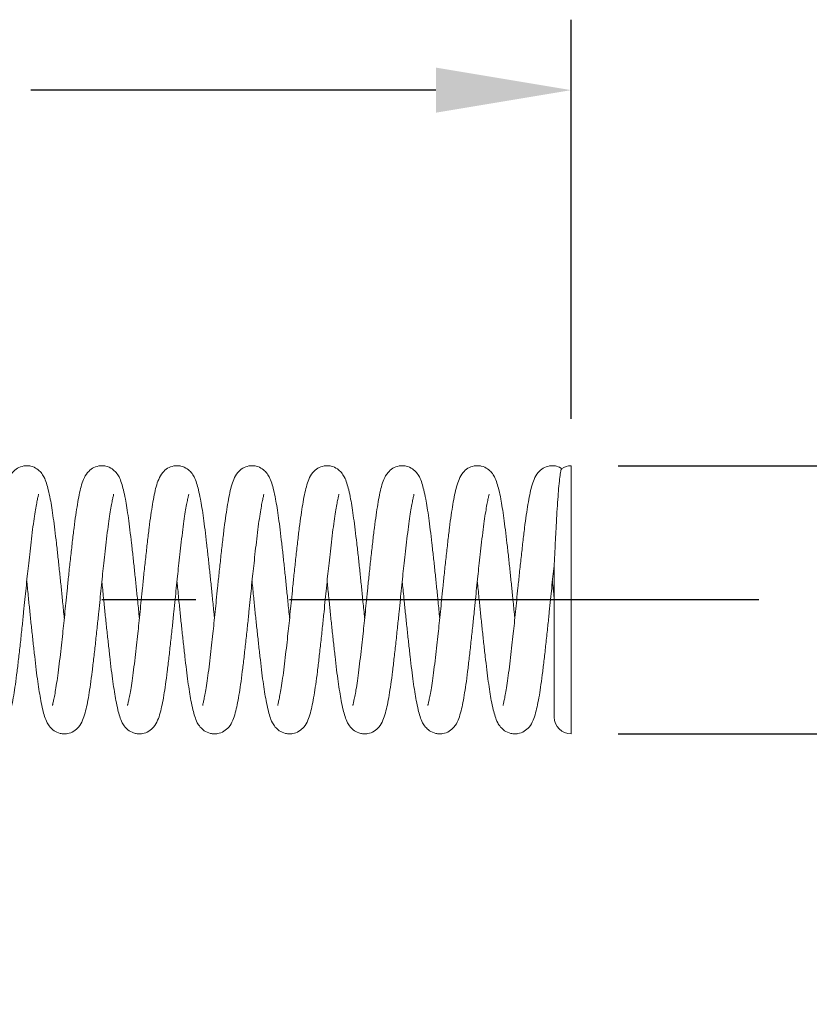
# Model space of a CAD drawing. Units: inches. Extents: x 9.9 to 28.8, y 6.6 to 24.8.
# Drawn here: x 13 to 14.1, y 18.8 to 20.2 of the extents above; entities that cross this region are included whole.
import ezdxf

# ---------------------------------------------------------------- set-up
doc = ezdxf.new("R2010")
doc.units = ezdxf.units.IN
doc.header["$LTSCALE"] = 0.5
doc.header["$MEASUREMENT"] = 0
doc.header["$PDMODE"] = 34
doc.linetypes.add('CENTER', pattern=[2, 1.25, -0.25, 0.25, -0.25])
doc.layers.add('Center', color=30, linetype='CENTER')
doc.layers.add('Dimension', color=1, linetype='Continuous')
doc.layers.add('Object', color=3, linetype='Continuous', lineweight=60)
doc.styles.add('Regular', font='romans.shx')
doc.dimstyles.new('DEC-2PL', dxfattribs={"dimtxt": 0.125, "dimasz": 0.18, "dimexe": 0.09375, "dimexo": 0.0625, "dimgap": 0.09, "dimtad": 0, "dimtih": 1, "dimtoh": 1, "dimzin": 4, "dimdsep": 46, "dimtxsty": 'Regular', "dimcen": 0.09, "dimazin": 0, "dimtfac": 1, "dimtofl": 0, "dimtmove": 0, "dimatfit": 3, "dimfxl": 0.18, "dimtolj": 1, "dimtzin": 0, "dimarcsym": 0})
doc.dimstyles.new('DEC-3PL', dxfattribs={"dimtxt": 0.125, "dimasz": 0.18, "dimexe": 0.09375, "dimexo": 0.0625, "dimgap": 0.09, "dimtad": 0, "dimtih": 1, "dimtoh": 1, "dimdec": 3, "dimzin": 4, "dimdsep": 46, "dimtxsty": 'Regular', "dimcen": 0.09, "dimazin": 0, "dimtfac": 1, "dimtdec": 3, "dimtofl": 0, "dimtmove": 0, "dimatfit": 3, "dimfxl": 0.18, "dimtolj": 1, "dimtzin": 0, "dimarcsym": 0})

# ---------------------------------------------------------------- blocks, each defined once
blk = doc.blocks.new('*D29')
at = {"layer": 'Defpoints', "color": 0, "transparency": 16777216}
for p in [(13.7456, 19.5591), (13.7456, 19.2021), (14.4005, 19.2021)]:
    blk.add_point(p, dxfattribs=at)
at = {"layer": 'Dimension', "color": 0, "lineweight": -2, "transparency": 16777216}
for p, q in [((14.4005, 19.7391), (14.4005, 19.9191)), ((13.8081, 19.5591), (14.4942, 19.5591)), ((13.8081, 19.2021), (14.4942, 19.2021)), ((14.4005, 19.0221), (14.4005, 18.8421))]:
    blk.add_line(p, q, dxfattribs=at)
at = {"layer": 'Dimension', "color": 0, "transparency": 16777216}
for points in [[(14.3705, 19.7391), (14.4305, 19.7391), (14.4005, 19.5591)], [(14.3705, 19.0221), (14.4305, 19.0221), (14.4005, 19.2021)]]:
    blk.add_solid(points, dxfattribs=at)
at = {"layer": 'Dimension', "color": 0, "transparency": 16777216, "insert": (14.4005, 19.3806), "char_height": 0.125, "attachment_point": 5, "style": 'Regular'}
blk.add_mtext('\\A1;%%c.357', dxfattribs=at)
blk = doc.blocks.new('*D30')
at = {"layer": 'Defpoints', "color": 0, "transparency": 16777216}
for p in [(13.7456, 20.0591), (11.7456, 19.5591), (13.7456, 19.5591)]:
    blk.add_point(p, dxfattribs=at)
at = {"layer": 'Dimension', "color": 0, "lineweight": -2, "transparency": 16777216}
for p, q in [((11.7456, 19.6216), (11.7456, 20.1529)), ((13.7456, 19.6216), (13.7456, 20.1529)), ((11.9256, 20.0591), (12.4651, 20.0591)), ((13.5656, 20.0591), (13.0261, 20.0591))]:
    blk.add_line(p, q, dxfattribs=at)
at = {"layer": 'Dimension', "color": 0, "transparency": 16777216}
for points in [[(11.9256, 20.0891), (11.9256, 20.0291), (11.7456, 20.0591)], [(13.5656, 20.0891), (13.5656, 20.0291), (13.7456, 20.0591)]]:
    blk.add_solid(points, dxfattribs=at)
at = {"layer": 'Dimension', "color": 0, "transparency": 16777216, "insert": (12.7456, 20.0591), "char_height": 0.125, "attachment_point": 5, "style": 'Regular'}
blk.add_mtext('\\A1;2.00', dxfattribs=at)

msp = doc.modelspace()

# ---------------------------------------------------------------- linework, layer by layer
at = {"layer": 'Center'}
msp.add_line((13.9956, 19.3806), (11.4956, 19.3806), dxfattribs=at)
at = {"layer": 'Object', "lineweight": 15}
for p, q in [((13.7456, 19.2021), (13.7456, 19.5591)), ((13.7231, 19.4291), (13.7231, 19.2246))]:
    msp.add_line(p, q, dxfattribs=at)
for centre, start, end in [((13.7456, 19.5366), 90, 124.5623), ((13.7456, 19.2246), 180, 270)]:
    msp.add_arc(centre, 0.0225, start, end, dxfattribs=at)
for points, knots in [([(13.0681, 19.3806), (13.0675, 19.3869), (13.0662, 19.3996), (13.0642, 19.4187), (13.0622, 19.4378), (13.0601, 19.4563), (13.058, 19.4737), (13.056, 19.4894), (13.054, 19.5031), (13.0518, 19.5158), (13.0494, 19.527), (13.047, 19.5358), (13.0442, 19.5434), (13.0399, 19.55), (13.0347, 19.5551), (13.0277, 19.5585), (13.0211, 19.5593), (13.0148, 19.5588), (13.0077, 19.556), (13.0001, 19.549), (12.9961, 19.5412), (12.9928, 19.5314), (12.9903, 19.5204), (12.9881, 19.5082), (12.9858, 19.4934), (12.9835, 19.4766), (12.9813, 19.4576), (12.979, 19.4373), (12.9768, 19.4168), (12.9748, 19.3977), (12.9731, 19.3806), (12.9715, 19.3647), (12.97, 19.3498), (12.9684, 19.3348), (12.9667, 19.3195), (12.9648, 19.3031), (12.9629, 19.287), (12.9609, 19.2726), (12.9591, 19.2608), (12.9574, 19.2517), (12.9561, 19.2454), (12.955, 19.2411), (12.9549, 19.2404), (12.9549, 19.2401)], [0, 0, 0, 0, 0.02578, 0.052471, 0.079891, 0.107829, 0.136043, 0.163637, 0.189997, 0.214913, 0.245625, 0.273301, 0.298545, 0.31655, 0.333822, 0.351677, 0.360553, 0.369225, 0.387513, 0.406617, 0.435574, 0.464145, 0.492806, 0.522705, 0.55153, 0.582101, 0.612819, 0.643644, 0.673879, 0.70058, 0.723381, 0.744458, 0.766176, 0.785895, 0.808636, 0.83422, 0.86219, 0.889765, 0.91584, 0.940163, 0.962566, 0.98296, 1, 1, 1, 1]), ([(13.1681, 19.3806), (13.1675, 19.3869), (13.1662, 19.3996), (13.1642, 19.4187), (13.1622, 19.4378), (13.1601, 19.4563), (13.158, 19.4737), (13.156, 19.4894), (13.154, 19.5031), (13.1518, 19.5158), (13.1494, 19.527), (13.147, 19.5358), (13.1442, 19.5434), (13.1399, 19.55), (13.1347, 19.5551), (13.1277, 19.5585), (13.1211, 19.5593), (13.1148, 19.5588), (13.1077, 19.556), (13.1001, 19.549), (13.0961, 19.5412), (13.0928, 19.5314), (13.0903, 19.5204), (13.0881, 19.5082), (13.0858, 19.4934), (13.0835, 19.4766), (13.0813, 19.4576), (13.079, 19.4373), (13.0768, 19.4168), (13.0748, 19.3977), (13.0731, 19.3806), (13.0715, 19.3647), (13.07, 19.3498), (13.0684, 19.3348), (13.0667, 19.3195), (13.0648, 19.3031), (13.0629, 19.287), (13.0609, 19.2726), (13.0591, 19.2608), (13.0574, 19.2517), (13.0561, 19.2454), (13.055, 19.2411), (13.0549, 19.2404), (13.0549, 19.2401)], [0, 0, 0, 0, 0.02578, 0.052471, 0.079891, 0.107829, 0.136043, 0.163637, 0.189997, 0.214913, 0.245625, 0.273301, 0.298545, 0.31655, 0.333822, 0.351677, 0.360553, 0.369225, 0.387513, 0.406617, 0.435574, 0.464145, 0.492806, 0.522705, 0.55153, 0.582101, 0.612819, 0.643644, 0.673879, 0.70058, 0.723381, 0.744458, 0.766176, 0.785895, 0.808636, 0.83422, 0.86219, 0.889765, 0.91584, 0.940163, 0.962566, 0.98296, 1, 1, 1, 1]), ([(13.2681, 19.3806), (13.2675, 19.3869), (13.2662, 19.3996), (13.2642, 19.4187), (13.2622, 19.4378), (13.2601, 19.4563), (13.258, 19.4737), (13.256, 19.4894), (13.254, 19.5031), (13.2518, 19.5158), (13.2494, 19.527), (13.247, 19.5358), (13.2442, 19.5434), (13.2399, 19.55), (13.2347, 19.5551), (13.2277, 19.5585), (13.2211, 19.5593), (13.2148, 19.5588), (13.2077, 19.556), (13.2001, 19.549), (13.1961, 19.5412), (13.1928, 19.5314), (13.1903, 19.5204), (13.1881, 19.5082), (13.1858, 19.4934), (13.1835, 19.4766), (13.1813, 19.4576), (13.179, 19.4373), (13.1768, 19.4168), (13.1748, 19.3977), (13.1731, 19.3806), (13.1715, 19.3647), (13.17, 19.3498), (13.1684, 19.3348), (13.1667, 19.3195), (13.1648, 19.3031), (13.1629, 19.287), (13.1609, 19.2726), (13.1591, 19.2608), (13.1574, 19.2517), (13.1561, 19.2454), (13.155, 19.2411), (13.1549, 19.2404), (13.1549, 19.2401)], [0, 0, 0, 0, 0.02578, 0.052471, 0.079891, 0.107829, 0.136043, 0.163637, 0.189997, 0.214913, 0.245625, 0.273301, 0.298545, 0.31655, 0.333822, 0.351677, 0.360553, 0.369225, 0.387513, 0.406617, 0.435574, 0.464145, 0.492806, 0.522705, 0.55153, 0.582101, 0.612819, 0.643644, 0.673879, 0.70058, 0.723381, 0.744458, 0.766176, 0.785895, 0.808636, 0.83422, 0.86219, 0.889765, 0.91584, 0.940163, 0.962566, 0.98296, 1, 1, 1, 1]), ([(13.3681, 19.3806), (13.3675, 19.3869), (13.3662, 19.3996), (13.3642, 19.4187), (13.3622, 19.4378), (13.3601, 19.4563), (13.358, 19.4737), (13.356, 19.4894), (13.354, 19.5031), (13.3518, 19.5158), (13.3494, 19.527), (13.347, 19.5358), (13.3442, 19.5434), (13.3399, 19.55), (13.3347, 19.5551), (13.3277, 19.5585), (13.3211, 19.5593), (13.3148, 19.5588), (13.3077, 19.556), (13.3001, 19.549), (13.2961, 19.5412), (13.2928, 19.5314), (13.2903, 19.5204), (13.2881, 19.5082), (13.2858, 19.4934), (13.2835, 19.4766), (13.2813, 19.4576), (13.279, 19.4373), (13.2768, 19.4168), (13.2748, 19.3977), (13.2731, 19.3806), (13.2715, 19.3647), (13.27, 19.3498), (13.2684, 19.3348), (13.2667, 19.3195), (13.2648, 19.3031), (13.2629, 19.287), (13.2609, 19.2726), (13.2591, 19.2608), (13.2574, 19.2517), (13.2561, 19.2454), (13.255, 19.2411), (13.2549, 19.2404), (13.2549, 19.2401)], [0, 0, 0, 0, 0.02578, 0.052471, 0.079891, 0.107829, 0.136043, 0.163637, 0.189997, 0.214913, 0.245625, 0.273301, 0.298545, 0.31655, 0.333822, 0.351677, 0.360553, 0.369225, 0.387513, 0.406617, 0.435574, 0.464145, 0.492806, 0.522705, 0.55153, 0.582101, 0.612819, 0.643644, 0.673879, 0.70058, 0.723381, 0.744458, 0.766176, 0.785895, 0.808636, 0.83422, 0.86219, 0.889765, 0.91584, 0.940163, 0.962566, 0.98296, 1, 1, 1, 1]), ([(13.4681, 19.3806), (13.4675, 19.3869), (13.4662, 19.3996), (13.4642, 19.4187), (13.4622, 19.4378), (13.4601, 19.4563), (13.458, 19.4737), (13.456, 19.4894), (13.454, 19.5031), (13.4518, 19.5158), (13.4494, 19.527), (13.447, 19.5358), (13.4442, 19.5434), (13.4399, 19.55), (13.4347, 19.5551), (13.4277, 19.5585), (13.4211, 19.5593), (13.4148, 19.5588), (13.4077, 19.556), (13.4001, 19.549), (13.3961, 19.5412), (13.3928, 19.5314), (13.3903, 19.5204), (13.3881, 19.5082), (13.3858, 19.4934), (13.3835, 19.4766), (13.3813, 19.4576), (13.379, 19.4373), (13.3768, 19.4168), (13.3748, 19.3977), (13.3731, 19.3806), (13.3715, 19.3647), (13.37, 19.3498), (13.3684, 19.3348), (13.3667, 19.3195), (13.3648, 19.3031), (13.3629, 19.287), (13.3609, 19.2726), (13.3591, 19.2608), (13.3574, 19.2517), (13.3561, 19.2454), (13.355, 19.2411), (13.3549, 19.2404), (13.3549, 19.2401)], [0, 0, 0, 0, 0.02578, 0.052471, 0.079891, 0.107829, 0.136043, 0.163637, 0.189997, 0.214913, 0.245625, 0.273301, 0.298545, 0.31655, 0.333822, 0.351677, 0.360553, 0.369225, 0.387513, 0.406617, 0.435574, 0.464145, 0.492806, 0.522705, 0.55153, 0.582101, 0.612819, 0.643644, 0.673879, 0.70058, 0.723381, 0.744458, 0.766176, 0.785895, 0.808636, 0.83422, 0.86219, 0.889765, 0.91584, 0.940163, 0.962566, 0.98296, 1, 1, 1, 1]), ([(13.5681, 19.3806), (13.5675, 19.3869), (13.5662, 19.3996), (13.5642, 19.4187), (13.5622, 19.4378), (13.5601, 19.4563), (13.558, 19.4737), (13.556, 19.4894), (13.554, 19.5031), (13.5518, 19.5158), (13.5494, 19.527), (13.547, 19.5358), (13.5442, 19.5434), (13.5399, 19.55), (13.5347, 19.5551), (13.5277, 19.5585), (13.5211, 19.5593), (13.5148, 19.5588), (13.5077, 19.556), (13.5001, 19.549), (13.4961, 19.5412), (13.4928, 19.5314), (13.4903, 19.5204), (13.4881, 19.5082), (13.4858, 19.4934), (13.4835, 19.4766), (13.4813, 19.4576), (13.479, 19.4373), (13.4768, 19.4168), (13.4748, 19.3977), (13.4731, 19.3806), (13.4715, 19.3647), (13.47, 19.3498), (13.4684, 19.3348), (13.4667, 19.3195), (13.4648, 19.3031), (13.4629, 19.287), (13.4609, 19.2726), (13.4591, 19.2608), (13.4574, 19.2517), (13.4561, 19.2454), (13.455, 19.2411), (13.4549, 19.2404), (13.4549, 19.2401)], [0, 0, 0, 0, 0.0257804, 0.0524706, 0.0798908, 0.1078287, 0.1360432, 0.1636375, 0.1899973, 0.2149128, 0.2456253, 0.2733005, 0.2985448, 0.3165505, 0.3338219, 0.3516768, 0.3605529, 0.369225, 0.3875134, 0.4066173, 0.4355737, 0.4641452, 0.4928055, 0.5227048, 0.5515302, 0.5821008, 0.6128193, 0.6436441, 0.6738795, 0.7005804, 0.7233809, 0.7444576, 0.7661765, 0.7858954, 0.808636, 0.8342198, 0.8621897, 0.8897645, 0.9158399, 0.940163, 0.9625656, 0.9829604, 1, 1, 1, 1]), ([(13.6681, 19.3806), (13.6675, 19.3869), (13.6662, 19.3996), (13.6642, 19.4187), (13.6622, 19.4378), (13.6601, 19.4563), (13.658, 19.4737), (13.656, 19.4894), (13.654, 19.5031), (13.6518, 19.5158), (13.6494, 19.527), (13.647, 19.5358), (13.6442, 19.5434), (13.6399, 19.55), (13.6347, 19.5551), (13.6277, 19.5585), (13.6211, 19.5593), (13.6148, 19.5588), (13.6077, 19.556), (13.6001, 19.549), (13.5961, 19.5412), (13.5928, 19.5314), (13.5903, 19.5204), (13.5881, 19.5082), (13.5858, 19.4934), (13.5835, 19.4766), (13.5813, 19.4576), (13.579, 19.4373), (13.5768, 19.4168), (13.5748, 19.3977), (13.5731, 19.3806), (13.5715, 19.3647), (13.57, 19.3498), (13.5684, 19.3348), (13.5667, 19.3195), (13.5648, 19.3031), (13.5629, 19.287), (13.5609, 19.2726), (13.5591, 19.2608), (13.5574, 19.2517), (13.5561, 19.2454), (13.555, 19.2411), (13.5549, 19.2404), (13.5549, 19.2401)], [0, 0, 0, 0, 0.02578, 0.052471, 0.079891, 0.107829, 0.136043, 0.163637, 0.189997, 0.214913, 0.245625, 0.273301, 0.298545, 0.31655, 0.333822, 0.351677, 0.360553, 0.369225, 0.387513, 0.406617, 0.435574, 0.464145, 0.492806, 0.522705, 0.55153, 0.582101, 0.612819, 0.643644, 0.673879, 0.70058, 0.723381, 0.744458, 0.766176, 0.785895, 0.808636, 0.83422, 0.86219, 0.889765, 0.91584, 0.940163, 0.962566, 0.98296, 1, 1, 1, 1]), ([(13.7338, 19.5551), (13.7314, 19.5564), (13.7276, 19.5585), (13.721, 19.5593), (13.7149, 19.5588), (13.7077, 19.556), (13.7001, 19.549), (13.6961, 19.5412), (13.6928, 19.5314), (13.6903, 19.5204), (13.6881, 19.5082), (13.6858, 19.4934), (13.6835, 19.4766), (13.6813, 19.4576), (13.679, 19.4373), (13.6768, 19.4168), (13.6748, 19.3977), (13.6731, 19.3806), (13.6715, 19.3647), (13.67, 19.3498), (13.6684, 19.3348), (13.6667, 19.3195), (13.6648, 19.3031), (13.6629, 19.287), (13.6609, 19.2726), (13.6591, 19.2608), (13.6574, 19.2517), (13.6561, 19.2454), (13.655, 19.2411), (13.6549, 19.2404), (13.6549, 19.2401)], [0, 0, 0, 0, 0.025365, 0.038708, 0.051745, 0.079239, 0.107958, 0.151488, 0.19444, 0.237526, 0.282474, 0.325808, 0.371765, 0.417945, 0.464284, 0.509738, 0.549877, 0.584154, 0.615839, 0.648489, 0.678133, 0.712319, 0.75078, 0.792827, 0.834281, 0.873481, 0.910046, 0.943724, 0.974384, 1, 1, 1, 1]), ([(13.7231, 19.4288), (13.7231, 19.4288), (13.7231, 19.4288), (13.7231, 19.4288), (13.7231, 19.4289), (13.7231, 19.4292), (13.7232, 19.43), (13.7233, 19.4328), (13.7236, 19.4392), (13.7241, 19.4488), (13.7248, 19.463), (13.7257, 19.4797), (13.7267, 19.4981), (13.7278, 19.5147), (13.729, 19.5296), (13.7302, 19.5419), (13.7314, 19.5505), (13.7324, 19.555), (13.7329, 19.5548), (13.7331, 19.5548)], [0, 0, 0, 0, 0.000108, 0.002721, 0.004583, 0.006439, 0.009571, 0.017515, 0.045493, 0.098764, 0.153171, 0.254649, 0.358792, 0.466771, 0.577195, 0.699092, 0.82426, 0.951398, 1, 1, 1, 1]), ([(12.9206, 19.4053), (12.9207, 19.4042), (12.9216, 19.3962), (12.923, 19.3816), (12.925, 19.3617), (12.927, 19.3426), (12.9291, 19.3235), (12.9312, 19.3049), (12.9332, 19.2875), (12.9352, 19.2718), (12.9373, 19.2582), (12.9394, 19.2455), (12.9418, 19.2343), (12.9442, 19.2254), (12.947, 19.2179), (12.9513, 19.2112), (12.9565, 19.2062), (12.9635, 19.2028), (12.9702, 19.202), (12.9764, 19.2025), (12.9836, 19.2053), (12.9911, 19.2123), (12.9951, 19.22), (12.9984, 19.2298), (13.0009, 19.2409), (13.0032, 19.2531), (13.0055, 19.2679), (13.0077, 19.2847), (13.0099, 19.3037), (13.0122, 19.324), (13.0144, 19.3445), (13.0164, 19.3636), (13.0181, 19.3807), (13.0197, 19.3965), (13.0212, 19.4115), (13.0229, 19.4265), (13.0246, 19.4418), (13.0264, 19.4582), (13.0284, 19.4743), (13.0303, 19.4887), (13.0322, 19.5005), (13.0338, 19.5095), (13.0351, 19.5158), (13.0362, 19.5202), (13.0363, 19.5209), (13.0363, 19.5212)], [0, 0, 0, 0, 0.004175, 0.033016, 0.057945, 0.083754, 0.110269, 0.137285, 0.164568, 0.191251, 0.21674, 0.240833, 0.270532, 0.297293, 0.321704, 0.339115, 0.355816, 0.373082, 0.381665, 0.390051, 0.407735, 0.426208, 0.454209, 0.481837, 0.509551, 0.538463, 0.566337, 0.595898, 0.625602, 0.65541, 0.684647, 0.710466, 0.732514, 0.752895, 0.773896, 0.792964, 0.814954, 0.839693, 0.86674, 0.893404, 0.918619, 0.942139, 0.963802, 0.983523, 1, 1, 1, 1]), ([(13.0206, 19.4053), (13.0207, 19.4042), (13.0216, 19.3962), (13.023, 19.3816), (13.025, 19.3617), (13.027, 19.3426), (13.0291, 19.3235), (13.0312, 19.3049), (13.0332, 19.2875), (13.0352, 19.2718), (13.0373, 19.2582), (13.0394, 19.2455), (13.0418, 19.2343), (13.0442, 19.2254), (13.047, 19.2179), (13.0513, 19.2112), (13.0565, 19.2062), (13.0635, 19.2028), (13.0702, 19.202), (13.0764, 19.2025), (13.0836, 19.2053), (13.0911, 19.2123), (13.0951, 19.22), (13.0984, 19.2298), (13.1009, 19.2409), (13.1032, 19.2531), (13.1055, 19.2679), (13.1077, 19.2847), (13.1099, 19.3037), (13.1122, 19.324), (13.1144, 19.3445), (13.1164, 19.3636), (13.1181, 19.3807), (13.1197, 19.3965), (13.1212, 19.4115), (13.1229, 19.4265), (13.1246, 19.4418), (13.1264, 19.4582), (13.1284, 19.4743), (13.1303, 19.4887), (13.1322, 19.5005), (13.1338, 19.5095), (13.1351, 19.5158), (13.1362, 19.5202), (13.1363, 19.5209), (13.1363, 19.5212)], [0, 0, 0, 0, 0.004175, 0.033016, 0.057945, 0.083754, 0.110269, 0.137285, 0.164568, 0.191251, 0.21674, 0.240833, 0.270532, 0.297293, 0.321704, 0.339115, 0.355816, 0.373082, 0.381665, 0.390051, 0.407735, 0.426208, 0.454209, 0.481837, 0.509551, 0.538463, 0.566337, 0.595898, 0.625602, 0.65541, 0.684647, 0.710466, 0.732514, 0.752895, 0.773896, 0.792964, 0.814954, 0.839693, 0.86674, 0.893404, 0.918619, 0.942139, 0.963802, 0.983523, 1, 1, 1, 1]), ([(13.1206, 19.4053), (13.1207, 19.4042), (13.1216, 19.3962), (13.123, 19.3816), (13.125, 19.3617), (13.127, 19.3426), (13.1291, 19.3235), (13.1312, 19.3049), (13.1332, 19.2875), (13.1352, 19.2718), (13.1373, 19.2582), (13.1394, 19.2455), (13.1418, 19.2343), (13.1442, 19.2254), (13.147, 19.2179), (13.1513, 19.2112), (13.1565, 19.2062), (13.1635, 19.2028), (13.1702, 19.202), (13.1764, 19.2025), (13.1836, 19.2053), (13.1911, 19.2123), (13.1951, 19.22), (13.1984, 19.2298), (13.2009, 19.2409), (13.2032, 19.2531), (13.2055, 19.2679), (13.2077, 19.2847), (13.2099, 19.3037), (13.2122, 19.324), (13.2144, 19.3445), (13.2164, 19.3636), (13.2181, 19.3807), (13.2197, 19.3965), (13.2212, 19.4115), (13.2229, 19.4265), (13.2246, 19.4418), (13.2264, 19.4582), (13.2284, 19.4743), (13.2303, 19.4887), (13.2322, 19.5005), (13.2338, 19.5095), (13.2351, 19.5158), (13.2362, 19.5202), (13.2363, 19.5209), (13.2363, 19.5212)], [0, 0, 0, 0, 0.004175, 0.033016, 0.057945, 0.083754, 0.110269, 0.137285, 0.164568, 0.191251, 0.21674, 0.240833, 0.270532, 0.297293, 0.321704, 0.339115, 0.355816, 0.373082, 0.381665, 0.390051, 0.407735, 0.426208, 0.454209, 0.481837, 0.509551, 0.538463, 0.566337, 0.595898, 0.625602, 0.65541, 0.684647, 0.710466, 0.732514, 0.752895, 0.773896, 0.792964, 0.814954, 0.839693, 0.86674, 0.893404, 0.918619, 0.942139, 0.963802, 0.983523, 1, 1, 1, 1]), ([(13.2206, 19.4053), (13.2207, 19.4042), (13.2216, 19.3962), (13.223, 19.3816), (13.225, 19.3617), (13.227, 19.3426), (13.2291, 19.3235), (13.2312, 19.3049), (13.2332, 19.2875), (13.2352, 19.2718), (13.2373, 19.2582), (13.2394, 19.2455), (13.2418, 19.2343), (13.2442, 19.2254), (13.247, 19.2179), (13.2513, 19.2112), (13.2565, 19.2062), (13.2635, 19.2028), (13.2702, 19.202), (13.2764, 19.2025), (13.2836, 19.2053), (13.2911, 19.2123), (13.2951, 19.22), (13.2984, 19.2298), (13.3009, 19.2409), (13.3032, 19.2531), (13.3055, 19.2679), (13.3077, 19.2847), (13.3099, 19.3037), (13.3122, 19.324), (13.3144, 19.3445), (13.3164, 19.3636), (13.3181, 19.3807), (13.3197, 19.3965), (13.3212, 19.4115), (13.3229, 19.4265), (13.3246, 19.4418), (13.3264, 19.4582), (13.3284, 19.4743), (13.3303, 19.4887), (13.3322, 19.5005), (13.3338, 19.5095), (13.3351, 19.5158), (13.3362, 19.5202), (13.3363, 19.5209), (13.3363, 19.5212)], [0, 0, 0, 0, 0.004175, 0.033016, 0.057945, 0.083754, 0.110269, 0.137285, 0.164568, 0.191251, 0.21674, 0.240833, 0.270532, 0.297293, 0.321704, 0.339115, 0.355816, 0.373082, 0.381665, 0.390051, 0.407735, 0.426208, 0.454209, 0.481837, 0.509551, 0.538463, 0.566337, 0.595898, 0.625602, 0.65541, 0.684647, 0.710466, 0.732514, 0.752895, 0.773896, 0.792964, 0.814954, 0.839693, 0.86674, 0.893404, 0.918619, 0.942139, 0.963802, 0.983523, 1, 1, 1, 1]), ([(13.3206, 19.4053), (13.3207, 19.4042), (13.3216, 19.3962), (13.323, 19.3816), (13.325, 19.3617), (13.327, 19.3426), (13.3291, 19.3235), (13.3312, 19.3049), (13.3332, 19.2875), (13.3352, 19.2718), (13.3373, 19.2582), (13.3394, 19.2455), (13.3418, 19.2343), (13.3442, 19.2254), (13.347, 19.2179), (13.3513, 19.2112), (13.3565, 19.2062), (13.3635, 19.2028), (13.3702, 19.202), (13.3764, 19.2025), (13.3836, 19.2053), (13.3911, 19.2123), (13.3951, 19.22), (13.3984, 19.2298), (13.4009, 19.2409), (13.4032, 19.2531), (13.4055, 19.2679), (13.4077, 19.2847), (13.4099, 19.3037), (13.4122, 19.324), (13.4144, 19.3445), (13.4164, 19.3636), (13.4181, 19.3807), (13.4197, 19.3965), (13.4212, 19.4115), (13.4229, 19.4265), (13.4246, 19.4418), (13.4264, 19.4582), (13.4284, 19.4743), (13.4303, 19.4887), (13.4322, 19.5005), (13.4338, 19.5095), (13.4351, 19.5158), (13.4362, 19.5202), (13.4363, 19.5209), (13.4363, 19.5212)], [0, 0, 0, 0, 0.004175, 0.033016, 0.057945, 0.083754, 0.110269, 0.137285, 0.164568, 0.191251, 0.21674, 0.240833, 0.270532, 0.297293, 0.321704, 0.339115, 0.355816, 0.373082, 0.381665, 0.390051, 0.407735, 0.426208, 0.454209, 0.481837, 0.509551, 0.538463, 0.566337, 0.595898, 0.625602, 0.65541, 0.684647, 0.710466, 0.732514, 0.752895, 0.773896, 0.792964, 0.814954, 0.839693, 0.86674, 0.893404, 0.918619, 0.942139, 0.963802, 0.983523, 1, 1, 1, 1]), ([(13.4206, 19.4053), (13.4207, 19.4042), (13.4216, 19.3962), (13.423, 19.3816), (13.425, 19.3617), (13.427, 19.3426), (13.4291, 19.3235), (13.4312, 19.3049), (13.4332, 19.2875), (13.4352, 19.2718), (13.4373, 19.2582), (13.4394, 19.2455), (13.4418, 19.2343), (13.4442, 19.2254), (13.447, 19.2179), (13.4513, 19.2112), (13.4565, 19.2062), (13.4635, 19.2028), (13.4702, 19.202), (13.4764, 19.2025), (13.4836, 19.2053), (13.4911, 19.2123), (13.4951, 19.22), (13.4984, 19.2298), (13.5009, 19.2409), (13.5032, 19.2531), (13.5055, 19.2679), (13.5077, 19.2847), (13.5099, 19.3037), (13.5122, 19.324), (13.5144, 19.3445), (13.5164, 19.3636), (13.5181, 19.3807), (13.5197, 19.3965), (13.5212, 19.4115), (13.5229, 19.4265), (13.5246, 19.4418), (13.5264, 19.4582), (13.5284, 19.4743), (13.5303, 19.4887), (13.5322, 19.5005), (13.5338, 19.5095), (13.5351, 19.5158), (13.5362, 19.5202), (13.5363, 19.5209), (13.5363, 19.5212)], [0, 0, 0, 0, 0.004175, 0.033016, 0.057945, 0.083754, 0.110269, 0.137285, 0.164568, 0.191251, 0.21674, 0.240833, 0.270532, 0.297293, 0.321704, 0.339115, 0.355816, 0.373082, 0.381665, 0.390051, 0.407735, 0.426208, 0.454209, 0.481837, 0.509551, 0.538463, 0.566337, 0.595898, 0.625602, 0.65541, 0.684647, 0.710466, 0.732514, 0.752895, 0.773896, 0.792964, 0.814954, 0.839693, 0.86674, 0.893404, 0.918619, 0.942139, 0.963802, 0.983523, 1, 1, 1, 1]), ([(13.5206, 19.4053), (13.5207, 19.4042), (13.5216, 19.3962), (13.523, 19.3816), (13.525, 19.3617), (13.527, 19.3426), (13.5291, 19.3235), (13.5312, 19.3049), (13.5332, 19.2875), (13.5352, 19.2718), (13.5373, 19.2582), (13.5394, 19.2455), (13.5418, 19.2343), (13.5442, 19.2254), (13.547, 19.2179), (13.5513, 19.2112), (13.5565, 19.2062), (13.5635, 19.2028), (13.5702, 19.202), (13.5764, 19.2025), (13.5836, 19.2053), (13.5911, 19.2123), (13.5951, 19.22), (13.5984, 19.2298), (13.6009, 19.2409), (13.6032, 19.2531), (13.6055, 19.2679), (13.6077, 19.2847), (13.6099, 19.3037), (13.6122, 19.324), (13.6144, 19.3445), (13.6164, 19.3636), (13.6181, 19.3807), (13.6197, 19.3965), (13.6212, 19.4115), (13.6229, 19.4265), (13.6246, 19.4418), (13.6264, 19.4582), (13.6284, 19.4743), (13.6303, 19.4887), (13.6322, 19.5005), (13.6338, 19.5095), (13.6351, 19.5158), (13.6362, 19.5202), (13.6363, 19.5209), (13.6363, 19.5212)], [0, 0, 0, 0, 0.004175, 0.033016, 0.057945, 0.083754, 0.110269, 0.137285, 0.164568, 0.191251, 0.21674, 0.240833, 0.270532, 0.297293, 0.321704, 0.339115, 0.355816, 0.373082, 0.381665, 0.390051, 0.407735, 0.426208, 0.454209, 0.481837, 0.509551, 0.538463, 0.566337, 0.595898, 0.625602, 0.65541, 0.684647, 0.710466, 0.732514, 0.752895, 0.773896, 0.792964, 0.814954, 0.839693, 0.86674, 0.893404, 0.918619, 0.942139, 0.963802, 0.983523, 1, 1, 1, 1]), ([(13.6231, 19.3806), (13.6237, 19.3744), (13.625, 19.3617), (13.627, 19.3426), (13.6291, 19.3235), (13.6312, 19.3049), (13.6332, 19.2875), (13.6352, 19.2718), (13.6373, 19.2582), (13.6394, 19.2455), (13.6418, 19.2343), (13.6442, 19.2254), (13.647, 19.2179), (13.6513, 19.2112), (13.6565, 19.2062), (13.6635, 19.2028), (13.6702, 19.202), (13.6764, 19.2025), (13.6836, 19.2053), (13.6911, 19.2123), (13.6951, 19.22), (13.6984, 19.2298), (13.7009, 19.2409), (13.7032, 19.2531), (13.7055, 19.2679), (13.7077, 19.2847), (13.7099, 19.3037), (13.7122, 19.324), (13.7144, 19.3445), (13.7164, 19.3636), (13.7181, 19.3807), (13.7197, 19.3965), (13.7212, 19.4114), (13.7224, 19.4224), (13.723, 19.4279), (13.7231, 19.429)], [0, 0, 0, 0, 0.0326013, 0.0663531, 0.101028, 0.1363576, 0.1720369, 0.206932, 0.240266, 0.2717736, 0.3106119, 0.3456093, 0.3775326, 0.4003022, 0.4221432, 0.4447221, 0.4559466, 0.4669131, 0.4900402, 0.5141985, 0.5508161, 0.5869469, 0.6231901, 0.661, 0.6974519, 0.7361108, 0.7749566, 0.813937, 0.8521719, 0.8859372, 0.9147702, 0.9414234, 0.9688885, 0.9938245, 1, 1, 1, 1]), ([(13.6206, 19.4053), (13.6207, 19.4042), (13.6216, 19.3962), (13.6224, 19.3879), (13.6231, 19.3806)], [0, 0, 0, 0, 0.126451, 1, 1, 1, 1]), ([(13.7206, 19.4053), (13.7207, 19.4042), (13.7216, 19.3962), (13.7224, 19.3879), (13.7231, 19.3806)], [0, 0, 0, 0, 0.126451, 1, 1, 1, 1]), ([(13.0706, 19.356), (13.0705, 19.357), (13.0697, 19.3651), (13.0688, 19.3734), (13.0681, 19.3806)], [0, 0, 0, 0, 0.126451, 1, 1, 1, 1]), ([(13.1706, 19.356), (13.1705, 19.357), (13.1697, 19.3651), (13.1688, 19.3734), (13.1681, 19.3806)], [0, 0, 0, 0, 0.126451, 1, 1, 1, 1]), ([(13.2706, 19.356), (13.2705, 19.357), (13.2697, 19.3651), (13.2688, 19.3734), (13.2681, 19.3806)], [0, 0, 0, 0, 0.126451, 1, 1, 1, 1]), ([(13.3706, 19.356), (13.3705, 19.357), (13.3697, 19.3651), (13.3688, 19.3734), (13.3681, 19.3806)], [0, 0, 0, 0, 0.126451, 1, 1, 1, 1]), ([(13.4706, 19.356), (13.4705, 19.357), (13.4697, 19.3651), (13.4688, 19.3734), (13.4681, 19.3806)], [0, 0, 0, 0, 0.126451, 1, 1, 1, 1]), ([(13.5706, 19.356), (13.5705, 19.357), (13.5697, 19.3651), (13.5688, 19.3734), (13.5681, 19.3806)], [0, 0, 0, 0, 0.126451, 1, 1, 1, 1]), ([(13.6706, 19.356), (13.6705, 19.357), (13.6697, 19.3651), (13.6688, 19.3734), (13.6681, 19.3806)], [0, 0, 0, 0, 0.126451, 1, 1, 1, 1])]:
    msp.add_open_spline(points, degree=3, knots=knots, dxfattribs=at)

# ---------------------------------------------------------------- dimensions: what is measured, and where the dimension line sits
at = {"layer": 'Dimension'}
dim = msp.add_linear_dim(base=(13.7456, 20.0591), p1=(11.7456, 19.5591), p2=(13.7456, 19.5591), dimstyle='DEC-2PL', dxfattribs=at)
dim.commit()
dim.dimension.update_dxf_attribs({"geometry": '*D30', "text_midpoint": (12.7456, 20.0591)})
dim = msp.add_linear_dim(base=(14.4005, 19.2021), p1=(13.7456, 19.5591), p2=(13.7456, 19.2021), angle=90, dimstyle='DEC-3PL', override={"dimpost": '%%c<>'}, dxfattribs=at)
dim.commit()
dim.dimension.update_dxf_attribs({"geometry": '*D29', "text_midpoint": (14.4005, 19.3806)})

doc.saveas('drawing.dxf')
